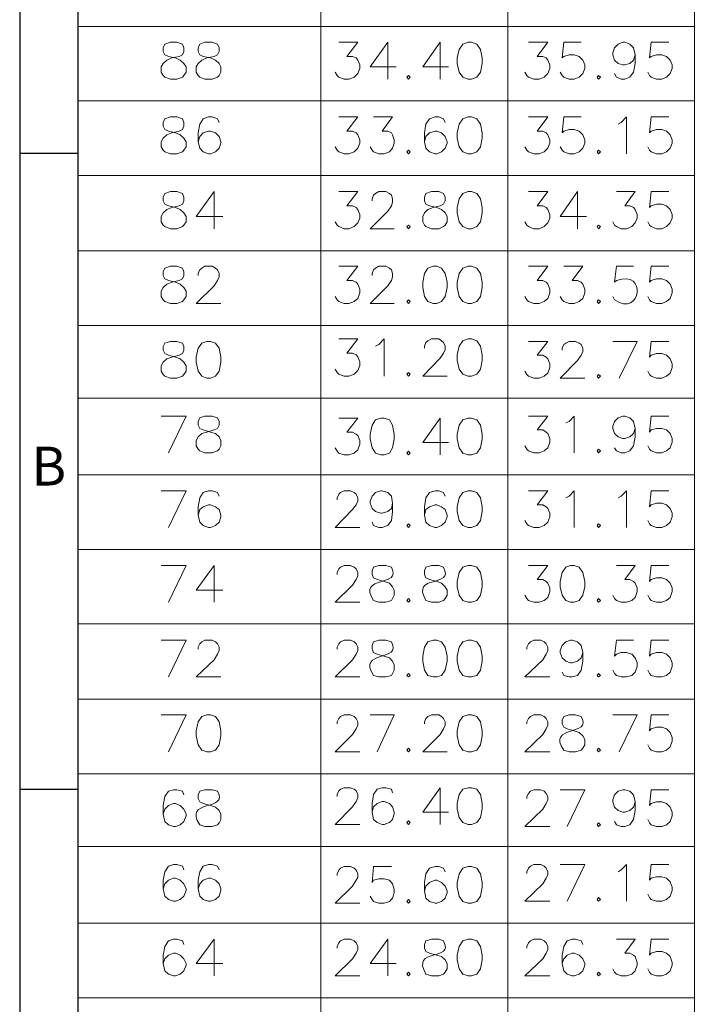
# Model space of a CAD drawing. Units: millimetres. Extents: x 16.7 to 30.4, y -10.2 to -0.6.
# Drawn here: x 16.7 to 18.2, y -3.8 to -1.7 of the extents above; entities that cross this region are included whole.
import ezdxf

# ---------------------------------------------------------------- set-up
doc = ezdxf.new("R2010")
doc.units = ezdxf.units.MM
doc.header["$MEASUREMENT"] = 0
doc.layers.get('0').update_dxf_attribs({"linetype": 'CONTINUOUS'})
doc.styles.add('A', font='ROMANS.shx', dxfattribs={"height": 1})

msp = doc.modelspace()

# ---------------------------------------------------------------- linework, layer by layer
at = {"linetype": 'Continuous', "lineweight": -3}
for p, q in [((16.7238, -0.5641), (16.7238, -10.2089)), ((16.85, -0.6903), (16.85, -10.0827)), ((16.7238, -1.9419), (16.85, -1.9419)), ((16.7238, -3.3198), (16.85, -3.3198))]:
    msp.add_line(p, q, dxfattribs=at)
at = {"color": 7, "linetype": 'Continuous', "lineweight": 20, "true_color": 0x000007}
msp.add_line((18.0137, -2.2599), (18.0102, -2.2521), dxfattribs=at)
for points in [[(18.1867, -8.7921), (16.85, -8.7921), (16.85, -0.6903)], [(17.3767, -3.61), (17.3767, -0.6903), (17.3767, -0.6903)], [(17.7821, -3.61), (17.7821, -0.6903), (17.7821, -0.6903)], [(18.1867, -7.3352), (18.1867, -0.6903), (18.1867, -0.6903)], [(17.3767, -4.7433), (17.3767, -1.0181), (17.3767, -1.0181)], [(17.7821, -4.7433), (17.7821, -1.0181), (17.7821, -1.0181)], [(16.85, -1.667), (18.1867, -1.667), (18.1867, -1.667)], [(17.3767, -5.2295), (17.3767, -1.667), (17.3767, -1.667)], [(17.7821, -5.2295), (17.7821, -1.667), (17.7821, -1.667)], [(17.4155, -1.7014), (17.4568, -1.7014), (17.4335, -1.7324), (17.4456, -1.7324), (17.4533, -1.7349), (17.4568, -1.7401), (17.4611, -1.7504), (17.4611, -1.7582), (17.4568, -1.7694), (17.449, -1.7771), (17.4378, -1.7814), (17.4275, -1.7814), (17.4155, -1.7771), (17.412, -1.7737), (17.4077, -1.7659)], [(17.5222, -1.7014), (17.4835, -1.7547), (17.5403, -1.7547)], [(17.5222, -1.7014), (17.5222, -1.7814), (17.5222, -1.7814)], [(17.6358, -1.7014), (17.5979, -1.7547), (17.6539, -1.7547)], [(17.6358, -1.7014), (17.6358, -1.7814), (17.6358, -1.7814)], [(17.8269, -1.7014), (17.8691, -1.7014), (17.8458, -1.7324), (17.8579, -1.7324), (17.8656, -1.7349), (17.8691, -1.7401), (17.8734, -1.7504), (17.8734, -1.7582), (17.8691, -1.7694), (17.8613, -1.7771), (17.8501, -1.7814), (17.8389, -1.7814), (17.8269, -1.7771), (17.8234, -1.7737), (17.8191, -1.7659)], [(17.9414, -1.7014), (17.9035, -1.7014), (17.9001, -1.7349), (17.9035, -1.7324), (17.9155, -1.7289), (17.9259, -1.7289), (17.9371, -1.7324), (17.9448, -1.7401), (17.9491, -1.7504), (17.9491, -1.7582), (17.9448, -1.7694), (17.9371, -1.7771), (17.9259, -1.7814), (17.9155, -1.7814), (17.9035, -1.7771), (17.9001, -1.7737), (17.8957, -1.7659)], [(18.0584, -1.7289), (18.055, -1.7401), (18.0472, -1.7478), (18.036, -1.7504), (18.0317, -1.7504), (18.0214, -1.7478), (18.0137, -1.7401), (18.0102, -1.7289), (18.0102, -1.7246), (18.0137, -1.7134), (18.0214, -1.7057), (18.0317, -1.7014), (18.036, -1.7014), (18.0472, -1.7057), (18.055, -1.7134), (18.0584, -1.7289), (18.0584, -1.7478), (18.055, -1.7659), (18.0472, -1.7771), (18.036, -1.7814), (18.0283, -1.7814), (18.018, -1.7771), (18.0137, -1.7694)], [(18.1316, -1.7014), (18.0929, -1.7014), (18.0894, -1.7349), (18.0929, -1.7324), (18.1049, -1.7289), (18.1161, -1.7289), (18.1264, -1.7324), (18.1342, -1.7401), (18.1385, -1.7504), (18.1385, -1.7582), (18.1342, -1.7694), (18.1264, -1.7771), (18.1161, -1.7814), (18.1049, -1.7814), (18.0929, -1.7771), (18.0894, -1.7737), (18.086, -1.7659)], [(16.85, -1.8287), (18.1867, -1.8287), (18.1867, -1.8287)], [(17.1564, -1.8752), (17.153, -1.8675), (17.1409, -1.8632), (17.1332, -1.8632), (17.122, -1.8675), (17.1142, -1.8786), (17.1108, -1.8976), (17.1108, -1.9174), (17.1142, -1.9311), (17.122, -1.9389), (17.1332, -1.9432), (17.1375, -1.9432), (17.1486, -1.9389), (17.1564, -1.9311), (17.1598, -1.9199), (17.1598, -1.9174), (17.1564, -1.9053), (17.1486, -1.8976), (17.1375, -1.8941), (17.1332, -1.8941), (17.122, -1.8976), (17.1142, -1.9053), (17.1108, -1.9174)], [(17.4155, -1.8632), (17.4568, -1.8632), (17.4335, -1.8941), (17.4456, -1.8941), (17.4533, -1.8976), (17.4568, -1.9019), (17.4611, -1.9131), (17.4611, -1.9199), (17.4568, -1.9311), (17.449, -1.9389), (17.4378, -1.9432), (17.4275, -1.9432), (17.4155, -1.9389), (17.412, -1.9354), (17.4077, -1.9277)], [(17.4912, -1.8632), (17.5325, -1.8632), (17.5101, -1.8941), (17.5222, -1.8941), (17.5299, -1.8976), (17.5325, -1.9019), (17.536, -1.9131), (17.536, -1.9199), (17.5325, -1.9311), (17.5256, -1.9389), (17.5145, -1.9432), (17.5024, -1.9432), (17.4912, -1.9389), (17.4878, -1.9354), (17.4835, -1.9277)], [(17.6461, -1.8752), (17.6427, -1.8675), (17.6324, -1.8632), (17.6246, -1.8632), (17.6126, -1.8675), (17.6048, -1.8786), (17.6014, -1.8976), (17.6014, -1.9174), (17.6048, -1.9311), (17.6126, -1.9389), (17.6246, -1.9432), (17.6281, -1.9432), (17.6384, -1.9389), (17.6461, -1.9311), (17.6504, -1.9199), (17.6504, -1.9174), (17.6461, -1.9053), (17.6384, -1.8976), (17.6281, -1.8941), (17.6246, -1.8941), (17.6126, -1.8976), (17.6048, -1.9053), (17.6014, -1.9174)], [(17.8269, -1.8632), (17.8691, -1.8632), (17.8458, -1.8941), (17.8579, -1.8941), (17.8656, -1.8976), (17.8691, -1.9019), (17.8734, -1.9131), (17.8734, -1.9199), (17.8691, -1.9311), (17.8613, -1.9389), (17.8501, -1.9432), (17.8389, -1.9432), (17.8269, -1.9389), (17.8234, -1.9354), (17.8191, -1.9277)], [(17.9414, -1.8632), (17.9035, -1.8632), (17.9001, -1.8976), (17.9035, -1.8941), (17.9155, -1.8907), (17.9259, -1.8907), (17.9371, -1.8941), (17.9448, -1.9019), (17.9491, -1.9131), (17.9491, -1.9199), (17.9448, -1.9311), (17.9371, -1.9389), (17.9259, -1.9432), (17.9155, -1.9432), (17.9035, -1.9389), (17.9001, -1.9354), (17.8957, -1.9277)], [(18.0214, -1.8786), (18.0283, -1.8752), (18.0395, -1.8632), (18.0395, -1.9432)], [(18.1316, -1.8632), (18.0929, -1.8632), (18.0894, -1.8976), (18.0929, -1.8941), (18.1049, -1.8907), (18.1161, -1.8907), (18.1264, -1.8941), (18.1342, -1.9019), (18.1385, -1.9131), (18.1385, -1.9199), (18.1342, -1.9311), (18.1264, -1.9389), (18.1161, -1.9432), (18.1049, -1.9432), (18.0929, -1.9389), (18.0894, -1.9354), (18.086, -1.9277)], [(16.85, -1.9905), (18.1867, -1.9905), (18.1867, -1.9905)], [(17.1452, -2.0249), (17.1065, -2.0791), (17.1641, -2.0791)], [(17.1452, -2.0249), (17.1452, -2.1058), (17.1452, -2.1058)], [(17.4155, -2.0249), (17.4568, -2.0249), (17.4335, -2.0559), (17.4456, -2.0559), (17.4533, -2.0594), (17.4568, -2.0637), (17.4611, -2.0748), (17.4611, -2.0826), (17.4568, -2.0929), (17.449, -2.1007), (17.4378, -2.1058), (17.4275, -2.1058), (17.4155, -2.1007), (17.412, -2.0981), (17.4077, -2.0903)], [(17.4878, -2.0447), (17.4878, -2.0404), (17.4912, -2.0327), (17.4955, -2.0292), (17.5024, -2.0249), (17.5179, -2.0249), (17.5256, -2.0292), (17.5299, -2.0327), (17.5325, -2.0404), (17.5325, -2.0482), (17.5299, -2.0559), (17.5222, -2.0671), (17.4835, -2.1058), (17.536, -2.1058)], [(17.8269, -2.0249), (17.8691, -2.0249), (17.8458, -2.0559), (17.8579, -2.0559), (17.8656, -2.0594), (17.8691, -2.0637), (17.8734, -2.0748), (17.8734, -2.0826), (17.8691, -2.0929), (17.8613, -2.1007), (17.8501, -2.1058), (17.8389, -2.1058), (17.8269, -2.1007), (17.8234, -2.0981), (17.8191, -2.0903)], [(17.9336, -2.0249), (17.8957, -2.0791), (17.9526, -2.0791)], [(17.9336, -2.0249), (17.9336, -2.1058), (17.9336, -2.1058)], [(18.018, -2.0249), (18.0584, -2.0249), (18.036, -2.0559), (18.0472, -2.0559), (18.055, -2.0594), (18.0584, -2.0637), (18.0627, -2.0748), (18.0627, -2.0826), (18.0584, -2.0929), (18.0515, -2.1007), (18.0395, -2.1058), (18.0283, -2.1058), (18.018, -2.1007), (18.0137, -2.0981), (18.0102, -2.0903)], [(18.1316, -2.0249), (18.0929, -2.0249), (18.0894, -2.0594), (18.0929, -2.0559), (18.1049, -2.0525), (18.1161, -2.0525), (18.1264, -2.0559), (18.1342, -2.0637), (18.1385, -2.0748), (18.1385, -2.0826), (18.1342, -2.0929), (18.1264, -2.1007), (18.1161, -2.1058), (18.1049, -2.1058), (18.0929, -2.1007), (18.0894, -2.0981), (18.086, -2.0903)], [(16.85, -2.1531), (18.1867, -2.1531), (18.1867, -2.1531)], [(17.1108, -2.2065), (17.1108, -2.2022), (17.1142, -2.1945), (17.1185, -2.191), (17.1254, -2.1867), (17.1409, -2.1867), (17.1486, -2.191), (17.153, -2.1945), (17.1564, -2.2022), (17.1564, -2.2099), (17.153, -2.2177), (17.1452, -2.2289), (17.1065, -2.2676), (17.1598, -2.2676)], [(17.4155, -2.1867), (17.4568, -2.1867), (17.4335, -2.2177), (17.4456, -2.2177), (17.4533, -2.2211), (17.4568, -2.2254), (17.4611, -2.2366), (17.4611, -2.2444), (17.4568, -2.2564), (17.449, -2.2633), (17.4378, -2.2676), (17.4275, -2.2676), (17.4155, -2.2633), (17.412, -2.2599), (17.4077, -2.2521)], [(17.4878, -2.2065), (17.4878, -2.2022), (17.4912, -2.1945), (17.4955, -2.191), (17.5024, -2.1867), (17.5179, -2.1867), (17.5256, -2.191), (17.5299, -2.1945), (17.5325, -2.2022), (17.5325, -2.2099), (17.5299, -2.2177), (17.5222, -2.2289), (17.4835, -2.2676), (17.536, -2.2676)], [(17.8269, -2.1867), (17.8691, -2.1867), (17.8458, -2.2177), (17.8579, -2.2177), (17.8656, -2.2211), (17.8691, -2.2254), (17.8734, -2.2366), (17.8734, -2.2444), (17.8691, -2.2564), (17.8613, -2.2633), (17.8501, -2.2676), (17.8389, -2.2676), (17.8269, -2.2633), (17.8234, -2.2599), (17.8191, -2.2521)], [(17.9035, -2.1867), (17.9448, -2.1867), (17.9216, -2.2177), (17.9336, -2.2177), (17.9414, -2.2211), (17.9448, -2.2254), (17.9491, -2.2366), (17.9491, -2.2444), (17.9448, -2.2564), (17.9371, -2.2633), (17.9259, -2.2676), (17.9155, -2.2676), (17.9035, -2.2633), (17.9001, -2.2599), (17.8957, -2.2521)], [(18.055, -2.1867), (18.018, -2.1867), (18.0137, -2.2211), (18.018, -2.2177)], [(18.1316, -2.1867), (18.0929, -2.1867), (18.0894, -2.2211), (18.0929, -2.2177), (18.1049, -2.2142), (18.1161, -2.2142), (18.1264, -2.2177), (18.1342, -2.2254), (18.1385, -2.2366), (18.1385, -2.2444), (18.1342, -2.2564), (18.1264, -2.2633), (18.1161, -2.2676), (18.1049, -2.2676), (18.0929, -2.2633), (18.0894, -2.2599), (18.086, -2.2521)], [(16.85, -2.3149), (18.1867, -2.3149), (18.1867, -2.3149)], [(17.4155, -2.3442), (17.4568, -2.3442), (17.4335, -2.3752), (17.4456, -2.3752), (17.4533, -2.3786), (17.4568, -2.3829), (17.4611, -2.3941), (17.4611, -2.4018), (17.4568, -2.413), (17.449, -2.4208), (17.4378, -2.4251), (17.4275, -2.4251), (17.4155, -2.4208), (17.412, -2.4173), (17.4077, -2.4096)], [(17.4955, -2.3597), (17.5024, -2.3562), (17.5145, -2.3442), (17.5145, -2.4251)], [(17.6014, -2.364), (17.6014, -2.3597), (17.6048, -2.3519), (17.6091, -2.3485), (17.6169, -2.3442), (17.6324, -2.3442), (17.6384, -2.3485), (17.6427, -2.3519), (17.6461, -2.3597), (17.6461, -2.3674), (17.6427, -2.3752), (17.6358, -2.3863), (17.5979, -2.4251), (17.6504, -2.4251)], [(17.8269, -2.3502), (17.8691, -2.3502), (17.8458, -2.3795), (17.8579, -2.3795), (17.8656, -2.3838), (17.8691, -2.3872), (17.8734, -2.3984), (17.8734, -2.4061), (17.8691, -2.4182), (17.8613, -2.4251), (17.8501, -2.4294), (17.8389, -2.4294), (17.8269, -2.4251), (17.8234, -2.4216), (17.8191, -2.4139)], [(17.9001, -2.3683), (17.9001, -2.364), (17.9035, -2.3562), (17.9078, -2.3536), (17.9155, -2.3502), (17.9293, -2.3502), (17.9371, -2.3536), (17.9414, -2.3562), (17.9448, -2.364), (17.9448, -2.3717), (17.9414, -2.3795), (17.9336, -2.3907), (17.8957, -2.4294), (17.9491, -2.4294)], [(18.024, -2.4294), (18.0627, -2.3502), (18.0102, -2.3502)], [(18.1316, -2.3502), (18.0929, -2.3502), (18.0894, -2.3838), (18.0929, -2.3795), (18.1049, -2.376), (18.1161, -2.376), (18.1264, -2.3795), (18.1342, -2.3872), (18.1385, -2.3984), (18.1385, -2.4061), (18.1342, -2.4182), (18.1264, -2.4251), (18.1161, -2.4294), (18.1049, -2.4294), (18.0929, -2.4251), (18.0894, -2.4216), (18.086, -2.4139)], [(16.85, -2.4724), (18.1867, -2.4724), (18.1867, -2.4724)], [(17.0462, -2.5912), (17.085, -2.512), (17.0307, -2.512)], [(17.4155, -2.5163), (17.4568, -2.5163), (17.4335, -2.5464), (17.4456, -2.5464), (17.4533, -2.5507), (17.4568, -2.5533), (17.4611, -2.5645), (17.4611, -2.5722), (17.4568, -2.5843), (17.449, -2.592), (17.4378, -2.5955), (17.4275, -2.5955), (17.4155, -2.592), (17.412, -2.5877), (17.4077, -2.58)], [(17.6358, -2.5163), (17.5979, -2.5688), (17.6539, -2.5688)], [(17.6358, -2.5163), (17.6358, -2.5955), (17.6358, -2.5955)], [(17.8269, -2.512), (17.8691, -2.512), (17.8458, -2.5412), (17.8579, -2.5412), (17.8656, -2.5464), (17.8691, -2.549), (17.8734, -2.5602), (17.8734, -2.5679), (17.8691, -2.58), (17.8613, -2.5869), (17.8501, -2.5912), (17.8389, -2.5912), (17.8269, -2.5869), (17.8234, -2.5834), (17.8191, -2.5757)], [(17.9078, -2.5258), (17.9155, -2.5232), (17.9259, -2.512), (17.9259, -2.5912)], [(18.0584, -2.5387), (18.055, -2.549), (18.0472, -2.5567), (18.036, -2.5602), (18.0317, -2.5602), (18.0214, -2.5567), (18.0137, -2.549), (18.0102, -2.5387), (18.0102, -2.5335), (18.0137, -2.5232), (18.0214, -2.5154), (18.0317, -2.512), (18.036, -2.512), (18.0472, -2.5154), (18.055, -2.5232), (18.0584, -2.5387), (18.0584, -2.5567), (18.055, -2.5757), (18.0472, -2.5869), (18.036, -2.5912), (18.0283, -2.5912), (18.018, -2.5869), (18.0137, -2.58)], [(18.1316, -2.512), (18.0929, -2.512), (18.0894, -2.5464), (18.0929, -2.5412), (18.1049, -2.5387), (18.1161, -2.5387), (18.1264, -2.5412), (18.1342, -2.549), (18.1385, -2.5602), (18.1385, -2.5679), (18.1342, -2.58), (18.1264, -2.5869), (18.1161, -2.5912), (18.1049, -2.5912), (18.0929, -2.5869), (18.0894, -2.5834), (18.086, -2.5757)], [(16.85, -2.6385), (18.1867, -2.6385), (18.1867, -2.6385)], [(17.3767, -6.3628), (17.3767, -2.6385), (17.3767, -2.6385)], [(17.7821, -6.3628), (17.7821, -2.6385), (17.7821, -2.6385)], [(17.0462, -2.7529), (17.085, -2.6738), (17.0307, -2.6738)], [(17.1564, -2.685), (17.153, -2.6772), (17.1409, -2.6738), (17.1332, -2.6738), (17.122, -2.6772), (17.1142, -2.6884), (17.1108, -2.7082), (17.1108, -2.7263), (17.1142, -2.7417), (17.122, -2.7486), (17.1332, -2.7529), (17.1375, -2.7529), (17.1486, -2.7486), (17.1564, -2.7417), (17.1598, -2.7297), (17.1598, -2.7263), (17.1564, -2.7142), (17.1486, -2.7082), (17.1375, -2.7039), (17.1332, -2.7039), (17.122, -2.7082), (17.1142, -2.7142), (17.1108, -2.7263)], [(17.412, -2.6927), (17.412, -2.6884), (17.4155, -2.6806), (17.4198, -2.6772), (17.4275, -2.6738), (17.4413, -2.6738), (17.449, -2.6772), (17.4533, -2.6806), (17.4568, -2.6884), (17.4568, -2.6961), (17.4533, -2.7039), (17.4456, -2.7142), (17.4077, -2.7529), (17.4611, -2.7529)], [(17.5325, -2.7004), (17.5299, -2.7116), (17.5222, -2.7185), (17.5101, -2.722), (17.5067, -2.722), (17.4955, -2.7185), (17.4878, -2.7116), (17.4835, -2.7004), (17.4835, -2.6961), (17.4878, -2.685), (17.4955, -2.6772), (17.5067, -2.6738), (17.5101, -2.6738), (17.5222, -2.6772), (17.5299, -2.685), (17.5325, -2.7004), (17.5325, -2.7185), (17.5299, -2.7374), (17.5222, -2.7486), (17.5101, -2.7529), (17.5024, -2.7529), (17.4912, -2.7486), (17.4878, -2.7417)], [(17.6461, -2.685), (17.6427, -2.6772), (17.6324, -2.6738), (17.6246, -2.6738), (17.6126, -2.6772), (17.6048, -2.6884), (17.6014, -2.7082), (17.6014, -2.7263), (17.6048, -2.7417), (17.6126, -2.7486), (17.6246, -2.7529), (17.6281, -2.7529), (17.6384, -2.7486), (17.6461, -2.7417), (17.6504, -2.7297), (17.6504, -2.7263), (17.6461, -2.7142), (17.6384, -2.7082), (17.6281, -2.7039), (17.6246, -2.7039), (17.6126, -2.7082), (17.6048, -2.7142), (17.6014, -2.7263)], [(17.8269, -2.6738), (17.8691, -2.6738), (17.8458, -2.7039), (17.8579, -2.7039), (17.8656, -2.7082), (17.8691, -2.7116), (17.8734, -2.722), (17.8734, -2.7297), (17.8691, -2.7417), (17.8613, -2.7486), (17.8501, -2.7529), (17.8389, -2.7529), (17.8269, -2.7486), (17.8234, -2.7452), (17.8191, -2.7374)], [(17.9078, -2.6884), (17.9155, -2.685), (17.9259, -2.6738), (17.9259, -2.7529)], [(18.0214, -2.6884), (18.0283, -2.685), (18.0395, -2.6738), (18.0395, -2.7529)], [(18.1316, -2.6738), (18.0929, -2.6738), (18.0894, -2.7082), (18.0929, -2.7039), (18.1049, -2.7004), (18.1161, -2.7004), (18.1264, -2.7039), (18.1342, -2.7116), (18.1385, -2.722), (18.1385, -2.7297), (18.1342, -2.7417), (18.1264, -2.7486), (18.1161, -2.7529), (18.1049, -2.7529), (18.0929, -2.7486), (18.0894, -2.7452), (18.086, -2.7374)], [(16.85, -2.8003), (18.1867, -2.8003), (18.1867, -2.8003)], [(17.0462, -2.9147), (17.085, -2.8355), (17.0307, -2.8355)], [(17.1452, -2.8355), (17.1065, -2.8889), (17.1641, -2.8889)], [(17.1452, -2.8355), (17.1452, -2.9147), (17.1452, -2.9147)], [(17.412, -2.8545), (17.412, -2.8502), (17.4155, -2.8424), (17.4198, -2.839), (17.4275, -2.8355), (17.4413, -2.8355), (17.449, -2.839), (17.4533, -2.8424), (17.4568, -2.8502), (17.4568, -2.8579), (17.4533, -2.8657), (17.4456, -2.8777), (17.4077, -2.9147), (17.4611, -2.9147)], [(17.5024, -2.8355), (17.4912, -2.839), (17.4878, -2.8467), (17.4878, -2.8545), (17.4912, -2.8622), (17.499, -2.8657), (17.5145, -2.87), (17.5256, -2.8734), (17.5325, -2.8812), (17.536, -2.8889), (17.536, -2.8992), (17.5325, -2.907), (17.5299, -2.9113), (17.5179, -2.9147), (17.5024, -2.9147), (17.4912, -2.9113)], [(17.5299, -2.839), (17.5179, -2.8355), (17.5024, -2.8355)], [(17.6169, -2.8355), (17.6048, -2.839), (17.6014, -2.8467), (17.6014, -2.8545), (17.6048, -2.8622), (17.6126, -2.8657), (17.6281, -2.87), (17.6384, -2.8734), (17.6461, -2.8812), (17.6504, -2.8889), (17.6504, -2.8992), (17.6461, -2.907), (17.6427, -2.9113), (17.6324, -2.9147), (17.6169, -2.9147), (17.6048, -2.9113)], [(17.6427, -2.839), (17.6324, -2.8355), (17.6169, -2.8355)], [(17.8269, -2.8355), (17.8691, -2.8355), (17.8458, -2.8657), (17.8579, -2.8657), (17.8656, -2.87), (17.8691, -2.8734), (17.8734, -2.8837), (17.8734, -2.8915), (17.8691, -2.9044), (17.8613, -2.9113), (17.8501, -2.9147), (17.8389, -2.9147), (17.8269, -2.9113), (17.8234, -2.907), (17.8191, -2.8992)], [(18.018, -2.8355), (18.0584, -2.8355), (18.036, -2.8657), (18.0472, -2.8657), (18.055, -2.87), (18.0584, -2.8734), (18.0627, -2.8837), (18.0627, -2.8915), (18.0584, -2.9044), (18.0515, -2.9113), (18.0395, -2.9147), (18.0283, -2.9147), (18.018, -2.9113), (18.0137, -2.907), (18.0102, -2.8992)], [(18.1316, -2.8355), (18.0929, -2.8355), (18.0894, -2.87), (18.0929, -2.8657), (18.1049, -2.8622), (18.1161, -2.8622), (18.1264, -2.8657), (18.1342, -2.8734), (18.1385, -2.8837), (18.1385, -2.8915), (18.1342, -2.9044), (18.1264, -2.9113), (18.1161, -2.9147), (18.1049, -2.9147), (18.0929, -2.9113), (18.0894, -2.907), (18.086, -2.8992)], [(16.85, -2.962), (18.1867, -2.962), (18.1867, -2.962)], [(17.0462, -3.0765), (17.085, -2.9973), (17.0307, -2.9973)], [(17.1108, -3.0163), (17.1108, -3.012), (17.1142, -3.0051), (17.1185, -3.0008), (17.1254, -2.9973), (17.1409, -2.9973), (17.1486, -3.0008), (17.153, -3.0051), (17.1564, -3.012), (17.1564, -3.0197), (17.153, -3.0274), (17.1452, -3.0395), (17.1065, -3.0765), (17.1598, -3.0765)], [(17.412, -3.0163), (17.412, -3.012), (17.4155, -3.0051), (17.4198, -3.0008), (17.4275, -2.9973), (17.4413, -2.9973), (17.449, -3.0008), (17.4533, -3.0051), (17.4568, -3.012), (17.4568, -3.0197), (17.4533, -3.0274), (17.4456, -3.0395), (17.4077, -3.0765), (17.4611, -3.0765)], [(17.5024, -2.9973), (17.4912, -3.0008), (17.4878, -3.0085), (17.4878, -3.0163), (17.4912, -3.024), (17.499, -3.0274), (17.5145, -3.0317), (17.5256, -3.0352), (17.5325, -3.0429), (17.536, -3.0507), (17.536, -3.0619), (17.5325, -3.0696), (17.5299, -3.0739), (17.5179, -3.0765), (17.5024, -3.0765), (17.4912, -3.0739)], [(17.5299, -3.0008), (17.5179, -2.9973), (17.5024, -2.9973)], [(17.8234, -3.0163), (17.8234, -3.012), (17.8269, -3.0051), (17.8312, -3.0008), (17.8389, -2.9973), (17.8536, -2.9973), (17.8613, -3.0008), (17.8656, -3.0051), (17.8691, -3.012), (17.8691, -3.0197), (17.8656, -3.0274), (17.8579, -3.0395), (17.8191, -3.0765), (17.8734, -3.0765)], [(17.9448, -3.024), (17.9414, -3.0352), (17.9336, -3.0429), (17.9216, -3.0464), (17.9181, -3.0464), (17.9078, -3.0429), (17.9001, -3.0352), (17.8957, -3.024), (17.8957, -3.0197), (17.9001, -3.0085), (17.9078, -3.0008), (17.9181, -2.9973), (17.9216, -2.9973), (17.9336, -3.0008), (17.9414, -3.0085), (17.9448, -3.024), (17.9448, -3.0429), (17.9414, -3.0619), (17.9336, -3.0739), (17.9216, -3.0765), (17.9155, -3.0765), (17.9035, -3.0739), (17.9001, -3.0662)], [(18.055, -2.9973), (18.018, -2.9973), (18.0137, -3.0317), (18.018, -3.0274), (18.0283, -3.024), (18.0395, -3.024), (18.0515, -3.0274), (18.0584, -3.0352), (18.0627, -3.0464), (18.0627, -3.0541), (18.0584, -3.0662), (18.0515, -3.0739), (18.0395, -3.0765), (18.0283, -3.0765), (18.018, -3.0739), (18.0137, -3.0696), (18.0102, -3.0619)], [(18.1316, -2.9973), (18.0929, -2.9973), (18.0894, -3.0317), (18.0929, -3.0274), (18.1049, -3.024), (18.1161, -3.024), (18.1264, -3.0274), (18.1342, -3.0352), (18.1385, -3.0464), (18.1385, -3.0541), (18.1342, -3.0662), (18.1264, -3.0739), (18.1161, -3.0765), (18.1049, -3.0765), (18.0929, -3.0739), (18.0894, -3.0696), (18.086, -3.0619)], [(16.85, -3.1247), (18.1867, -3.1247), (18.1867, -3.1247)], [(17.0462, -3.2391), (17.085, -3.1591), (17.0307, -3.1591)], [(17.412, -3.178), (17.412, -3.1737), (17.4155, -3.1668), (17.4198, -3.1625), (17.4275, -3.1591), (17.4413, -3.1591), (17.449, -3.1625), (17.4533, -3.1668), (17.4568, -3.1737), (17.4568, -3.1815), (17.4533, -3.1892), (17.4456, -3.2013), (17.4077, -3.2391), (17.4611, -3.2391)], [(17.499, -3.2391), (17.536, -3.1591), (17.4835, -3.1591)], [(17.6014, -3.178), (17.6014, -3.1737), (17.6048, -3.1668), (17.6091, -3.1625), (17.6169, -3.1591), (17.6324, -3.1591), (17.6384, -3.1625), (17.6427, -3.1668), (17.6461, -3.1737), (17.6461, -3.1815), (17.6427, -3.1892), (17.6358, -3.2013), (17.5979, -3.2391), (17.6504, -3.2391)], [(17.8234, -3.178), (17.8234, -3.1737), (17.8269, -3.1668), (17.8312, -3.1625), (17.8389, -3.1591), (17.8536, -3.1591), (17.8613, -3.1625), (17.8656, -3.1668), (17.8691, -3.1737), (17.8691, -3.1815), (17.8656, -3.1892), (17.8579, -3.2013), (17.8191, -3.2391), (17.8734, -3.2391)], [(17.9155, -3.1591), (17.9035, -3.1625), (17.9001, -3.1703), (17.9001, -3.178), (17.9035, -3.1858), (17.9112, -3.1892), (17.9259, -3.1935), (17.9371, -3.197), (17.9448, -3.2047), (17.9491, -3.2125), (17.9491, -3.2236), (17.9448, -3.2314), (17.9414, -3.2357), (17.9293, -3.2391), (17.9155, -3.2391), (17.9035, -3.2357)], [(17.9414, -3.1625), (17.9293, -3.1591), (17.9155, -3.1591)], [(18.024, -3.2391), (18.0627, -3.1591), (18.0102, -3.1591)], [(18.1316, -3.1591), (18.0929, -3.1591), (18.0894, -3.1935), (18.0929, -3.1892), (18.1049, -3.1858), (18.1161, -3.1858), (18.1264, -3.1892), (18.1342, -3.197), (18.1385, -3.2082), (18.1385, -3.2159), (18.1342, -3.2279), (18.1264, -3.2357), (18.1161, -3.2391), (18.1049, -3.2391), (18.0929, -3.2357), (18.0894, -3.2314), (18.086, -3.2236)], [(16.85, -3.2865), (18.1867, -3.2865), (18.1867, -3.2865)], [(17.0798, -3.3321), (17.0772, -3.3243), (17.0643, -3.3217), (17.0574, -3.3217), (17.0462, -3.3243), (17.0385, -3.3355), (17.035, -3.3553), (17.035, -3.3742), (17.0385, -3.3897), (17.0462, -3.3975), (17.0574, -3.4009), (17.0617, -3.4009), (17.072, -3.3975), (17.0798, -3.3897), (17.085, -3.3777), (17.085, -3.3742), (17.0798, -3.363), (17.072, -3.3553), (17.0617, -3.351), (17.0574, -3.351), (17.0462, -3.3553), (17.0385, -3.363), (17.035, -3.3742)], [(17.1254, -3.3217), (17.1142, -3.3243), (17.1108, -3.3321), (17.1108, -3.3398), (17.1142, -3.3476), (17.122, -3.351), (17.1375, -3.3553), (17.1486, -3.3587), (17.1564, -3.3665), (17.1598, -3.3742), (17.1598, -3.3854), (17.1564, -3.3932), (17.153, -3.3975), (17.1409, -3.4009), (17.1254, -3.4009), (17.1142, -3.3975)], [(17.153, -3.3243), (17.1409, -3.3217), (17.1254, -3.3217)], [(17.412, -3.3355), (17.412, -3.3312), (17.4155, -3.3235), (17.4198, -3.32), (17.4275, -3.3174), (17.4413, -3.3174), (17.449, -3.32), (17.4533, -3.3235), (17.4568, -3.3312), (17.4568, -3.339), (17.4533, -3.3467), (17.4456, -3.3579), (17.4077, -3.3966), (17.4611, -3.3966)], [(17.5325, -3.3278), (17.5299, -3.32), (17.5179, -3.3174), (17.5101, -3.3174), (17.499, -3.32), (17.4912, -3.3312), (17.4878, -3.351), (17.4878, -3.3699), (17.4912, -3.3854), (17.499, -3.3923), (17.5101, -3.3966), (17.5145, -3.3966), (17.5256, -3.3923), (17.5325, -3.3854), (17.536, -3.3734), (17.536, -3.3699), (17.5325, -3.3579), (17.5256, -3.351), (17.5145, -3.3467), (17.5101, -3.3467), (17.499, -3.351), (17.4912, -3.3579), (17.4878, -3.3699)], [(17.6358, -3.3174), (17.5979, -3.3699), (17.6539, -3.3699)], [(17.6358, -3.3174), (17.6358, -3.3966), (17.6358, -3.3966)], [(17.8234, -3.3398), (17.8234, -3.3355), (17.8269, -3.3295), (17.8312, -3.3243), (17.8389, -3.3217), (17.8536, -3.3217), (17.8613, -3.3243), (17.8656, -3.3295), (17.8691, -3.3355), (17.8691, -3.3433), (17.8656, -3.351), (17.8579, -3.363), (17.8191, -3.4009), (17.8734, -3.4009)], [(17.9112, -3.4009), (17.9491, -3.3217), (17.8957, -3.3217)], [(18.0584, -3.3476), (18.055, -3.3587), (18.0472, -3.3665), (18.036, -3.3699), (18.0317, -3.3699), (18.0214, -3.3665), (18.0137, -3.3587), (18.0102, -3.3476), (18.0102, -3.3433), (18.0137, -3.3321), (18.0214, -3.3243), (18.0317, -3.3217), (18.036, -3.3217), (18.0472, -3.3243), (18.055, -3.3321), (18.0584, -3.3476), (18.0584, -3.3665), (18.055, -3.3854), (18.0472, -3.3975), (18.036, -3.4009), (18.0283, -3.4009), (18.018, -3.3975), (18.0137, -3.3897)], [(18.1316, -3.3217), (18.0929, -3.3217), (18.0894, -3.3553), (18.0929, -3.351), (18.1049, -3.3476), (18.1161, -3.3476), (18.1264, -3.351), (18.1342, -3.3587), (18.1385, -3.3699), (18.1385, -3.3777), (18.1342, -3.3897), (18.1264, -3.3975), (18.1161, -3.4009), (18.1049, -3.4009), (18.0929, -3.3975), (18.0894, -3.3932), (18.086, -3.3854)], [(16.85, -3.4439), (18.1867, -3.4439), (18.1867, -3.4439)], [(17.0798, -3.4947), (17.0772, -3.487), (17.0643, -3.4835), (17.0574, -3.4835), (17.0462, -3.487), (17.0385, -3.499), (17.035, -3.5171), (17.035, -3.536), (17.0385, -3.5515), (17.0462, -3.5592), (17.0574, -3.5627), (17.0617, -3.5627), (17.072, -3.5592), (17.0798, -3.5515), (17.085, -3.5395), (17.085, -3.536), (17.0798, -3.5248), (17.072, -3.5171), (17.0617, -3.5128), (17.0574, -3.5128), (17.0462, -3.5171), (17.0385, -3.5248), (17.035, -3.536)], [(17.1564, -3.4947), (17.153, -3.487), (17.1409, -3.4835), (17.1332, -3.4835), (17.122, -3.487), (17.1142, -3.499), (17.1108, -3.5171), (17.1108, -3.536), (17.1142, -3.5515), (17.122, -3.5592), (17.1332, -3.5627), (17.1375, -3.5627), (17.1486, -3.5592), (17.1564, -3.5515), (17.1598, -3.5395), (17.1598, -3.536), (17.1564, -3.5248), (17.1486, -3.5171), (17.1375, -3.5128), (17.1332, -3.5128), (17.122, -3.5171), (17.1142, -3.5248), (17.1108, -3.536)], [(17.412, -3.5068), (17.412, -3.5033), (17.4155, -3.4956), (17.4198, -3.4913), (17.4275, -3.4878), (17.4413, -3.4878), (17.449, -3.4913), (17.4533, -3.4956), (17.4568, -3.5033), (17.4568, -3.5111), (17.4533, -3.5171), (17.4456, -3.53), (17.4077, -3.567), (17.4611, -3.567)], [(17.5299, -3.4878), (17.4912, -3.4878), (17.4878, -3.5222), (17.4912, -3.5171), (17.5024, -3.5145), (17.5145, -3.5145), (17.5256, -3.5171), (17.5325, -3.5248), (17.536, -3.5377), (17.536, -3.5446), (17.5325, -3.5558), (17.5256, -3.5635), (17.5145, -3.567), (17.5024, -3.567), (17.4912, -3.5635), (17.4878, -3.5592), (17.4835, -3.5515)], [(17.6461, -3.499), (17.6427, -3.4913), (17.6324, -3.4878), (17.6246, -3.4878), (17.6126, -3.4913), (17.6048, -3.5033), (17.6014, -3.5222), (17.6014, -3.5403), (17.6048, -3.5558), (17.6126, -3.5635), (17.6246, -3.567), (17.6281, -3.567), (17.6384, -3.5635), (17.6461, -3.5558), (17.6504, -3.5446), (17.6504, -3.5403), (17.6461, -3.53), (17.6384, -3.5222), (17.6281, -3.5171), (17.6246, -3.5171), (17.6126, -3.5222), (17.6048, -3.53), (17.6014, -3.5403)], [(17.8234, -3.5025), (17.8234, -3.499), (17.8269, -3.4913), (17.8312, -3.487), (17.8389, -3.4835), (17.8536, -3.4835), (17.8613, -3.487), (17.8656, -3.4913), (17.8691, -3.499), (17.8691, -3.505), (17.8656, -3.5128), (17.8579, -3.5248), (17.8191, -3.5627), (17.8734, -3.5627)], [(17.9112, -3.5627), (17.9491, -3.4835), (17.8957, -3.4835)], [(18.0214, -3.499), (18.0283, -3.4947), (18.0395, -3.4835), (18.0395, -3.5627)], [(18.1316, -3.4835), (18.0929, -3.4835), (18.0894, -3.5171), (18.0929, -3.5128), (18.1049, -3.5102), (18.1161, -3.5102), (18.1264, -3.5128), (18.1342, -3.5205), (18.1385, -3.5326), (18.1385, -3.5395), (18.1342, -3.5515), (18.1264, -3.5592), (18.1161, -3.5627), (18.1049, -3.5627), (18.0929, -3.5592), (18.0894, -3.5549), (18.086, -3.5472)], [(16.85, -3.61), (18.1867, -3.61), (18.1867, -3.61)], [(17.3767, -7.3352), (17.3767, -3.61), (17.3767, -3.61)], [(17.7821, -7.3352), (17.7821, -3.61), (17.7821, -3.61)], [(17.0798, -3.6565), (17.0772, -3.6487), (17.0643, -3.6453), (17.0574, -3.6453), (17.0462, -3.6487), (17.0385, -3.6608), (17.035, -3.6797), (17.035, -3.6978), (17.0385, -3.7133), (17.0462, -3.721), (17.0574, -3.7245), (17.0617, -3.7245), (17.072, -3.721), (17.0798, -3.7133), (17.085, -3.7012), (17.085, -3.6978), (17.0798, -3.6875), (17.072, -3.6797), (17.0617, -3.6754), (17.0574, -3.6754), (17.0462, -3.6797), (17.0385, -3.6875), (17.035, -3.6978)], [(17.1452, -3.6453), (17.1065, -3.6978), (17.1641, -3.6978)], [(17.1452, -3.6453), (17.1452, -3.7245), (17.1452, -3.7245)], [(17.412, -3.6642), (17.412, -3.6608), (17.4155, -3.653), (17.4198, -3.6487), (17.4275, -3.6453), (17.4413, -3.6453), (17.449, -3.6487), (17.4533, -3.653), (17.4568, -3.6608), (17.4568, -3.6677), (17.4533, -3.6754), (17.4456, -3.6875), (17.4077, -3.7245), (17.4611, -3.7245)], [(17.5222, -3.6453), (17.4835, -3.6978), (17.5403, -3.6978)], [(17.5222, -3.6453), (17.5222, -3.7245), (17.5222, -3.7245)], [(17.6169, -3.6453), (17.6048, -3.6487), (17.6014, -3.6565), (17.6014, -3.6642), (17.6048, -3.672), (17.6126, -3.6754), (17.6281, -3.6797), (17.6384, -3.6823), (17.6461, -3.69), (17.6504, -3.6978), (17.6504, -3.709), (17.6461, -3.7167), (17.6427, -3.721), (17.6324, -3.7245), (17.6169, -3.7245), (17.6048, -3.721)], [(17.6427, -3.6487), (17.6324, -3.6453), (17.6169, -3.6453)], [(17.8234, -3.6642), (17.8234, -3.6608), (17.8269, -3.653), (17.8312, -3.6487), (17.8389, -3.6453), (17.8536, -3.6453), (17.8613, -3.6487), (17.8656, -3.653), (17.8691, -3.6608), (17.8691, -3.6677), (17.8656, -3.6754), (17.8579, -3.6875), (17.8191, -3.7245), (17.8734, -3.7245)], [(17.9448, -3.6565), (17.9414, -3.6487), (17.9293, -3.6453), (17.9216, -3.6453), (17.9112, -3.6487), (17.9035, -3.6608), (17.9001, -3.6797), (17.9001, -3.6978), (17.9035, -3.7133), (17.9112, -3.721), (17.9216, -3.7245), (17.9259, -3.7245), (17.9371, -3.721), (17.9448, -3.7133), (17.9491, -3.7012), (17.9491, -3.6978), (17.9448, -3.6875), (17.9371, -3.6797), (17.9259, -3.6754), (17.9216, -3.6754), (17.9112, -3.6797), (17.9035, -3.6875), (17.9001, -3.6978)], [(18.018, -3.6453), (18.0584, -3.6453), (18.036, -3.6754), (18.0472, -3.6754), (18.055, -3.6797), (18.0584, -3.6823), (18.0627, -3.6952), (18.0627, -3.7012), (18.0584, -3.7133), (18.0515, -3.721), (18.0395, -3.7245), (18.0283, -3.7245), (18.018, -3.721), (18.0137, -3.7167), (18.0102, -3.709)], [(18.1316, -3.6453), (18.0929, -3.6453), (18.0894, -3.6797), (18.0929, -3.6754), (18.1049, -3.672), (18.1161, -3.672), (18.1264, -3.6754), (18.1342, -3.6823), (18.1385, -3.6952), (18.1385, -3.7012), (18.1342, -3.7133), (18.1264, -3.721), (18.1161, -3.7245), (18.1049, -3.7245), (18.0929, -3.721), (18.0894, -3.7167), (18.086, -3.709)], [(16.85, -3.7718), (18.1867, -3.7718), (18.1867, -3.7718)]]:
    msp.add_lwpolyline(points, dxfattribs=at)
for points in [[(17.0505, -1.7014), (17.0385, -1.7057), (17.035, -1.7134), (17.035, -1.7212), (17.0385, -1.7289), (17.0462, -1.7324), (17.0617, -1.7349), (17.072, -1.7401), (17.0798, -1.7478), (17.085, -1.7547), (17.085, -1.7659), (17.0798, -1.7737), (17.0772, -1.7771), (17.0643, -1.7814), (17.0505, -1.7814), (17.0385, -1.7771), (17.035, -1.7737), (17.0307, -1.7659), (17.0307, -1.7547), (17.035, -1.7478), (17.0428, -1.7401), (17.054, -1.7349), (17.0695, -1.7324), (17.0772, -1.7289), (17.0798, -1.7212), (17.0798, -1.7134), (17.0772, -1.7057), (17.0643, -1.7014)], [(17.1254, -1.7014), (17.1142, -1.7057), (17.1108, -1.7134), (17.1108, -1.7212), (17.1142, -1.7289), (17.122, -1.7324), (17.1375, -1.7349), (17.1486, -1.7401), (17.1564, -1.7478), (17.1598, -1.7547), (17.1598, -1.7659), (17.1564, -1.7737), (17.153, -1.7771), (17.1409, -1.7814), (17.1254, -1.7814), (17.1142, -1.7771), (17.1108, -1.7737), (17.1065, -1.7659), (17.1065, -1.7547), (17.1108, -1.7478), (17.1185, -1.7401), (17.1297, -1.7349), (17.1452, -1.7324), (17.153, -1.7289), (17.1564, -1.7212), (17.1564, -1.7134), (17.153, -1.7057), (17.1409, -1.7014)], [(17.6961, -1.7014), (17.6849, -1.7057), (17.6771, -1.7169), (17.6728, -1.7349), (17.6728, -1.7478), (17.6771, -1.7659), (17.6849, -1.7771), (17.6961, -1.7814), (17.7038, -1.7814), (17.715, -1.7771), (17.7227, -1.7659), (17.727, -1.7478), (17.727, -1.7349), (17.7227, -1.7169), (17.715, -1.7057), (17.7038, -1.7014)], [(17.567, -1.7737), (17.5635, -1.7771), (17.567, -1.7814), (17.5704, -1.7771)], [(17.9792, -1.7737), (17.9758, -1.7771), (17.9792, -1.7814), (17.9835, -1.7771)], [(17.0505, -1.8632), (17.0385, -1.8675), (17.035, -1.8752), (17.035, -1.8829), (17.0385, -1.8907), (17.0462, -1.8941), (17.0617, -1.8976), (17.072, -1.9019), (17.0798, -1.9096), (17.085, -1.9174), (17.085, -1.9277), (17.0798, -1.9354), (17.0772, -1.9389), (17.0643, -1.9432), (17.0505, -1.9432), (17.0385, -1.9389), (17.035, -1.9354), (17.0307, -1.9277), (17.0307, -1.9174), (17.035, -1.9096), (17.0428, -1.9019), (17.054, -1.8976), (17.0695, -1.8941), (17.0772, -1.8907), (17.0798, -1.8829), (17.0798, -1.8752), (17.0772, -1.8675), (17.0643, -1.8632)], [(17.6961, -1.8632), (17.6849, -1.8675), (17.6771, -1.8786), (17.6728, -1.8976), (17.6728, -1.9096), (17.6771, -1.9277), (17.6849, -1.9389), (17.6961, -1.9432), (17.7038, -1.9432), (17.715, -1.9389), (17.7227, -1.9277), (17.727, -1.9096), (17.727, -1.8976), (17.7227, -1.8786), (17.715, -1.8675), (17.7038, -1.8632)], [(17.567, -1.9354), (17.5635, -1.9389), (17.567, -1.9432), (17.5704, -1.9389)], [(17.9792, -1.9354), (17.9758, -1.9389), (17.9792, -1.9432), (17.9835, -1.9389)], [(17.0505, -2.0249), (17.0385, -2.0292), (17.035, -2.037), (17.035, -2.0447), (17.0385, -2.0525), (17.0462, -2.0559), (17.0617, -2.0594), (17.072, -2.0637), (17.0798, -2.0714), (17.085, -2.0791), (17.085, -2.0903), (17.0798, -2.0981), (17.0772, -2.1007), (17.0643, -2.1058), (17.0505, -2.1058), (17.0385, -2.1007), (17.035, -2.0981), (17.0307, -2.0903), (17.0307, -2.0791), (17.035, -2.0714), (17.0428, -2.0637), (17.054, -2.0594), (17.0695, -2.0559), (17.0772, -2.0525), (17.0798, -2.0447), (17.0798, -2.037), (17.0772, -2.0292), (17.0643, -2.0249)], [(17.6169, -2.0249), (17.6048, -2.0292), (17.6014, -2.037), (17.6014, -2.0447), (17.6048, -2.0525), (17.6126, -2.0559), (17.6281, -2.0594), (17.6384, -2.0637), (17.6461, -2.0714), (17.6504, -2.0791), (17.6504, -2.0903), (17.6461, -2.0981), (17.6427, -2.1007), (17.6324, -2.1058), (17.6169, -2.1058), (17.6048, -2.1007), (17.6014, -2.0981), (17.5979, -2.0903), (17.5979, -2.0791), (17.6014, -2.0714), (17.6091, -2.0637), (17.6203, -2.0594), (17.6358, -2.0559), (17.6427, -2.0525), (17.6461, -2.0447), (17.6461, -2.037), (17.6427, -2.0292), (17.6324, -2.0249)], [(17.6961, -2.0249), (17.6849, -2.0292), (17.6771, -2.0404), (17.6728, -2.0594), (17.6728, -2.0714), (17.6771, -2.0903), (17.6849, -2.1007), (17.6961, -2.1058), (17.7038, -2.1058), (17.715, -2.1007), (17.7227, -2.0903), (17.727, -2.0714), (17.727, -2.0594), (17.7227, -2.0404), (17.715, -2.0292), (17.7038, -2.0249)], [(17.567, -2.0981), (17.5635, -2.1007), (17.567, -2.1058), (17.5704, -2.1007)], [(17.9792, -2.0981), (17.9758, -2.1007), (17.9792, -2.1058), (17.9835, -2.1007)], [(17.0505, -2.1867), (17.0385, -2.191), (17.035, -2.1988), (17.035, -2.2065), (17.0385, -2.2142), (17.0462, -2.2177), (17.0617, -2.2211), (17.072, -2.2254), (17.0798, -2.2332), (17.085, -2.2409), (17.085, -2.2521), (17.0798, -2.2599), (17.0772, -2.2633), (17.0643, -2.2676), (17.0505, -2.2676), (17.0385, -2.2633), (17.035, -2.2599), (17.0307, -2.2521), (17.0307, -2.2409), (17.035, -2.2332), (17.0428, -2.2254), (17.054, -2.2211), (17.0695, -2.2177), (17.0772, -2.2142), (17.0798, -2.2065), (17.0798, -2.1988), (17.0772, -2.191), (17.0643, -2.1867)], [(17.6203, -2.1867), (17.6091, -2.191), (17.6014, -2.2022), (17.5979, -2.2211), (17.5979, -2.2332), (17.6014, -2.2521), (17.6091, -2.2633), (17.6203, -2.2676), (17.6281, -2.2676), (17.6384, -2.2633), (17.6461, -2.2521), (17.6504, -2.2332), (17.6504, -2.2211), (17.6461, -2.2022), (17.6384, -2.191), (17.6281, -2.1867)], [(17.6961, -2.1867), (17.6849, -2.191), (17.6771, -2.2022), (17.6728, -2.2211), (17.6728, -2.2332), (17.6771, -2.2521), (17.6849, -2.2633), (17.6961, -2.2676), (17.7038, -2.2676), (17.715, -2.2633), (17.7227, -2.2521), (17.727, -2.2332), (17.727, -2.2211), (17.7227, -2.2022), (17.715, -2.191), (17.7038, -2.1867)], [(17.567, -2.2599), (17.5635, -2.2633), (17.567, -2.2676), (17.5704, -2.2633)], [(17.9792, -2.2599), (17.9758, -2.2633), (17.9792, -2.2676), (17.9835, -2.2633)], [(17.6961, -2.3442), (17.6849, -2.3485), (17.6771, -2.3597), (17.6728, -2.3786), (17.6728, -2.3907), (17.6771, -2.4096), (17.6849, -2.4208), (17.6961, -2.4251), (17.7038, -2.4251), (17.715, -2.4208), (17.7227, -2.4096), (17.727, -2.3907), (17.727, -2.3786), (17.7227, -2.3597), (17.715, -2.3485), (17.7038, -2.3442)], [(17.0505, -2.3502), (17.0385, -2.3536), (17.035, -2.3605), (17.035, -2.3683), (17.0385, -2.376), (17.0462, -2.3795), (17.0617, -2.3838), (17.072, -2.3872), (17.0798, -2.395), (17.085, -2.4027), (17.085, -2.4139), (17.0798, -2.4216), (17.0772, -2.4251), (17.0643, -2.4294), (17.0505, -2.4294), (17.0385, -2.4251), (17.035, -2.4216), (17.0307, -2.4139), (17.0307, -2.4027), (17.035, -2.395), (17.0428, -2.3872), (17.054, -2.3838), (17.0695, -2.3795), (17.0772, -2.376), (17.0798, -2.3683), (17.0798, -2.3605), (17.0772, -2.3536), (17.0643, -2.3502)], [(17.1297, -2.3502), (17.1185, -2.3536), (17.1108, -2.364), (17.1065, -2.3838), (17.1065, -2.395), (17.1108, -2.4139), (17.1185, -2.4251), (17.1297, -2.4294), (17.1375, -2.4294), (17.1486, -2.4251), (17.1564, -2.4139), (17.1598, -2.395), (17.1598, -2.3838), (17.1564, -2.364), (17.1486, -2.3536), (17.1375, -2.3502)], [(17.567, -2.4173), (17.5635, -2.4208), (17.567, -2.4251), (17.5704, -2.4208)], [(17.9792, -2.4216), (17.9758, -2.4251), (17.9792, -2.4294), (17.9835, -2.4251)], [(17.1254, -2.512), (17.1142, -2.5154), (17.1108, -2.5232), (17.1108, -2.5309), (17.1142, -2.5387), (17.122, -2.5412), (17.1375, -2.5464), (17.1486, -2.549), (17.1564, -2.5567), (17.1598, -2.5645), (17.1598, -2.5757), (17.1564, -2.5834), (17.153, -2.5869), (17.1409, -2.5912), (17.1254, -2.5912), (17.1142, -2.5869), (17.1108, -2.5834), (17.1065, -2.5757), (17.1065, -2.5645), (17.1108, -2.5567), (17.1185, -2.549), (17.1297, -2.5464), (17.1452, -2.5412), (17.153, -2.5387), (17.1564, -2.5309), (17.1564, -2.5232), (17.153, -2.5154), (17.1409, -2.512)], [(17.5067, -2.5163), (17.4955, -2.5197), (17.4878, -2.5309), (17.4835, -2.5507), (17.4835, -2.561), (17.4878, -2.58), (17.4955, -2.592), (17.5067, -2.5955), (17.5145, -2.5955), (17.5256, -2.592), (17.5325, -2.58), (17.536, -2.561), (17.536, -2.5507), (17.5325, -2.5309), (17.5256, -2.5197), (17.5145, -2.5163)], [(17.6961, -2.5163), (17.6849, -2.5197), (17.6771, -2.5309), (17.6728, -2.5507), (17.6728, -2.561), (17.6771, -2.58), (17.6849, -2.592), (17.6961, -2.5955), (17.7038, -2.5955), (17.715, -2.592), (17.7227, -2.58), (17.727, -2.561), (17.727, -2.5507), (17.7227, -2.5309), (17.715, -2.5197), (17.7038, -2.5163)], [(17.567, -2.5877), (17.5635, -2.592), (17.567, -2.5955), (17.5704, -2.592)], [(17.9792, -2.5834), (17.9758, -2.5869), (17.9792, -2.5912), (17.9835, -2.5869)], [(17.6961, -2.6738), (17.6849, -2.6772), (17.6771, -2.6884), (17.6728, -2.7082), (17.6728, -2.7185), (17.6771, -2.7374), (17.6849, -2.7486), (17.6961, -2.7529), (17.7038, -2.7529), (17.715, -2.7486), (17.7227, -2.7374), (17.727, -2.7185), (17.727, -2.7082), (17.7227, -2.6884), (17.715, -2.6772), (17.7038, -2.6738)], [(17.567, -2.7452), (17.5635, -2.7486), (17.567, -2.7529), (17.5704, -2.7486)], [(17.9792, -2.7452), (17.9758, -2.7486), (17.9792, -2.7529), (17.9835, -2.7486)], [(17.6961, -2.8355), (17.6849, -2.839), (17.6771, -2.8502), (17.6728, -2.87), (17.6728, -2.8812), (17.6771, -2.8992), (17.6849, -2.9113), (17.6961, -2.9147), (17.7038, -2.9147), (17.715, -2.9113), (17.7227, -2.8992), (17.727, -2.8812), (17.727, -2.87), (17.7227, -2.8502), (17.715, -2.839), (17.7038, -2.8355)], [(17.9181, -2.8355), (17.9078, -2.839), (17.9001, -2.8502), (17.8957, -2.87), (17.8957, -2.8812), (17.9001, -2.8992), (17.9078, -2.9113), (17.9181, -2.9147), (17.9259, -2.9147), (17.9371, -2.9113), (17.9448, -2.8992), (17.9491, -2.8812), (17.9491, -2.87), (17.9448, -2.8502), (17.9371, -2.839), (17.9259, -2.8355)], [(17.567, -2.907), (17.5635, -2.9113), (17.567, -2.9147), (17.5704, -2.9113)], [(17.9792, -2.907), (17.9758, -2.9113), (17.9792, -2.9147), (17.9835, -2.9113)], [(17.6203, -2.9973), (17.6091, -3.0008), (17.6014, -3.012), (17.5979, -3.0317), (17.5979, -3.0429), (17.6014, -3.0619), (17.6091, -3.0739), (17.6203, -3.0765), (17.6281, -3.0765), (17.6384, -3.0739), (17.6461, -3.0619), (17.6504, -3.0429), (17.6504, -3.0317), (17.6461, -3.012), (17.6384, -3.0008), (17.6281, -2.9973)], [(17.6961, -2.9973), (17.6849, -3.0008), (17.6771, -3.012), (17.6728, -3.0317), (17.6728, -3.0429), (17.6771, -3.0619), (17.6849, -3.0739), (17.6961, -3.0765), (17.7038, -3.0765), (17.715, -3.0739), (17.7227, -3.0619), (17.727, -3.0429), (17.727, -3.0317), (17.7227, -3.012), (17.715, -3.0008), (17.7038, -2.9973)], [(17.567, -3.0696), (17.5635, -3.0739), (17.567, -3.0765), (17.5704, -3.0739)], [(17.9792, -3.0696), (17.9758, -3.0739), (17.9792, -3.0765), (17.9835, -3.0739)], [(17.1297, -3.1591), (17.1185, -3.1625), (17.1108, -3.1737), (17.1065, -3.1935), (17.1065, -3.2047), (17.1108, -3.2236), (17.1185, -3.2357), (17.1297, -3.2391), (17.1375, -3.2391), (17.1486, -3.2357), (17.1564, -3.2236), (17.1598, -3.2047), (17.1598, -3.1935), (17.1564, -3.1737), (17.1486, -3.1625), (17.1375, -3.1591)], [(17.6961, -3.1591), (17.6849, -3.1625), (17.6771, -3.1737), (17.6728, -3.1935), (17.6728, -3.2047), (17.6771, -3.2236), (17.6849, -3.2357), (17.6961, -3.2391), (17.7038, -3.2391), (17.715, -3.2357), (17.7227, -3.2236), (17.727, -3.2047), (17.727, -3.1935), (17.7227, -3.1737), (17.715, -3.1625), (17.7038, -3.1591)], [(17.567, -3.2314), (17.5635, -3.2357), (17.567, -3.2391), (17.5704, -3.2357)], [(17.9792, -3.2314), (17.9758, -3.2357), (17.9792, -3.2391), (17.9835, -3.2357)], [(17.6961, -3.3174), (17.6849, -3.32), (17.6771, -3.3312), (17.6728, -3.351), (17.6728, -3.3622), (17.6771, -3.3811), (17.6849, -3.3923), (17.6961, -3.3966), (17.7038, -3.3966), (17.715, -3.3923), (17.7227, -3.3811), (17.727, -3.3622), (17.727, -3.351), (17.7227, -3.3312), (17.715, -3.32), (17.7038, -3.3174)], [(17.567, -3.3889), (17.5635, -3.3923), (17.567, -3.3966), (17.5704, -3.3923)], [(17.9792, -3.3932), (17.9758, -3.3975), (17.9792, -3.4009), (17.9835, -3.3975)], [(17.6961, -3.4878), (17.6849, -3.4913), (17.6771, -3.5033), (17.6728, -3.5222), (17.6728, -3.5326), (17.6771, -3.5515), (17.6849, -3.5635), (17.6961, -3.567), (17.7038, -3.567), (17.715, -3.5635), (17.7227, -3.5515), (17.727, -3.5326), (17.727, -3.5222), (17.7227, -3.5033), (17.715, -3.4913), (17.7038, -3.4878)], [(17.567, -3.5592), (17.5635, -3.5635), (17.567, -3.567), (17.5704, -3.5635)], [(17.9792, -3.5549), (17.9758, -3.5592), (17.9792, -3.5627), (17.9835, -3.5592)], [(17.6961, -3.6453), (17.6849, -3.6487), (17.6771, -3.6608), (17.6728, -3.6797), (17.6728, -3.69), (17.6771, -3.709), (17.6849, -3.721), (17.6961, -3.7245), (17.7038, -3.7245), (17.715, -3.721), (17.7227, -3.709), (17.727, -3.69), (17.727, -3.6797), (17.7227, -3.6608), (17.715, -3.6487), (17.7038, -3.6453)], [(17.567, -3.7167), (17.5635, -3.721), (17.567, -3.7245), (17.5704, -3.721)], [(17.9792, -3.7167), (17.9758, -3.721), (17.9792, -3.7245), (17.9835, -3.721)]]:
    msp.add_lwpolyline(points, close=True, dxfattribs=at)
for points in [[(18.018, -2.2177), (18.0851, -2.1927), (18.0722, -2.2977), (18.0137, -2.2599)], [(17.4912, -2.9113), (17.4542, -2.8545), (17.5549, -2.8837), (17.5299, -2.839)], [(17.6048, -2.9113), (17.5704, -2.8519), (17.6677, -2.8855), (17.6427, -2.839)], [(17.4912, -3.0739), (17.4542, -3.0163), (17.5549, -3.0455), (17.5299, -3.0008)], [(17.9035, -3.2357), (17.8656, -3.178), (17.9672, -3.2073), (17.9414, -3.1625)], [(17.1142, -3.3975), (17.0772, -3.3398), (17.1779, -3.3699), (17.153, -3.3243)], [(17.6048, -3.721), (17.5704, -3.6608), (17.6677, -3.6952), (17.6427, -3.6487)]]:
    msp.add_open_spline(points, degree=3, dxfattribs=at)

# ---------------------------------------------------------------- texts
at = {"linetype": 'Continuous', "lineweight": -3, "insert": (16.7869, -2.6308), "char_height": 0.0841, "width": 0.046029, "attachment_point": 5, "style": 'A'}
msp.add_mtext('B', dxfattribs=at)

doc.saveas('drawing.dxf')
